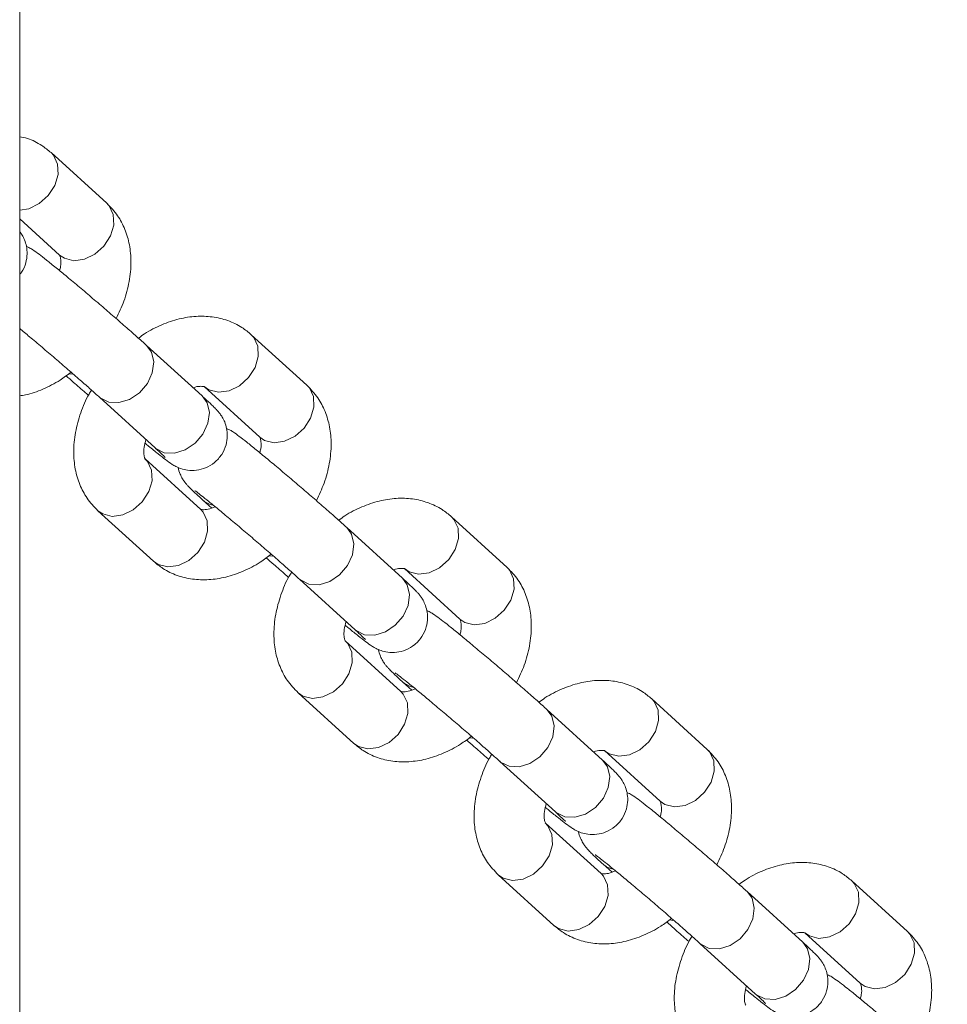
# Model space of a CAD drawing. Units: millimetres. Extents: x 0 to 2376, y 0 to 1682.
# Drawn here: x 2178 to 2186, y 670 to 678 of the extents above; entities that cross this region are included whole.
import ezdxf

# ---------------------------------------------------------------- set-up
doc = ezdxf.new("R2010")
doc.units = ezdxf.units.MM
doc.header["$LTSCALE"] = 40

msp = doc.modelspace()

# ---------------------------------------------------------------- linework, layer by layer
at = {"color": 7, "linetype": 'Continuous', "lineweight": 15}
for p, q in [((2178.1198, 439.8123), (2178.1198, 734.0945)), ((2178.865, 676.4913), (2178.3889, 676.9244)), ((2178.1198, 676.3581), (2178.4613, 676.0474)), ((2180.5791, 674.932), (2180.1029, 675.3651)), ((2179.682, 674.8403), (2179.2059, 675.2735)), ((2178.5713, 675.0273), (2178.5437, 675.0302)), ((2179.6992, 674.9213), (2180.1753, 674.4882)), ((2178.8021, 674.8296), (2179.2783, 674.3965)), ((2179.6694, 673.8684), (2179.1933, 674.3015)), ((2179.6866, 673.9494), (2179.7636, 673.8793)), ((2178.7895, 673.8577), (2179.2657, 673.4246)), ((2182.2931, 673.3728), (2181.817, 673.8059)), ((2181.3961, 673.2811), (2180.9199, 673.7142)), ((2180.2853, 673.468), (2180.2578, 673.471)), ((2181.4132, 673.3621), (2181.8894, 672.9289)), ((2180.5162, 673.2704), (2180.9923, 672.8372)), ((2181.3835, 672.3092), (2180.9073, 672.7423)), ((2181.4006, 672.3901), (2181.4776, 672.3201)), ((2180.5036, 672.2985), (2180.9797, 671.8653)), ((2184.0072, 671.8135), (2183.531, 672.2466)), ((2183.1101, 671.7218), (2182.634, 672.1549)), ((2181.9994, 671.9088), (2181.9718, 671.9117)), ((2183.1273, 671.8028), (2183.6034, 671.3697)), ((2182.2302, 671.7111), (2182.7063, 671.278)), ((2183.0975, 670.7499), (2182.6214, 671.183)), ((2183.1147, 670.8309), (2183.1917, 670.7608)), ((2182.2176, 670.7392), (2182.6937, 670.3061)), ((2185.7212, 670.2542), (2185.2451, 670.6874)), ((2184.8241, 670.1626), (2184.348, 670.5957)), ((2183.7134, 670.3495), (2183.6859, 670.3525)), ((2184.8413, 670.2435), (2185.3174, 669.8104)), ((2183.9443, 670.1519), (2184.4204, 669.7187))]:
    msp.add_line(p, q, dxfattribs=at)
at = {"color": 7, "linetype": 'Continuous', "lineweight": 15, "flags": 128}
for points in [[(2178.1198, 676.4321), (2178.1979, 676.4445), (2178.2874, 676.4878), (2178.3648, 676.557), (2178.4207, 676.6437), (2178.4485, 676.7375), (2178.4447, 676.8271), (2178.4099, 676.9017), (2178.3887, 676.9246)], [(2178.4613, 676.0474), (2178.5021, 676.0196), (2178.5832, 675.9992), (2178.674, 676.0114), (2178.7635, 676.0547), (2178.8409, 676.1238), (2178.8969, 676.2106), (2178.9246, 676.3044), (2178.9208, 676.394), (2178.886, 676.4685), (2178.865, 676.4913)], [(2179.6995, 674.921), (2179.74, 674.8935), (2179.8211, 674.8731), (2179.912, 674.8853), (2180.0015, 674.9285), (2180.0788, 674.9977), (2180.1348, 675.0844), (2180.1625, 675.1783), (2180.1588, 675.2679), (2180.1239, 675.3424), (2180.1028, 675.3653)], [(2178.8017, 674.8301), (2178.8091, 674.8236), (2178.8816, 674.7876), (2178.969, 674.7834), (2179.0605, 674.8116), (2179.1452, 674.8687), (2179.2129, 674.9478), (2179.2554, 675.0395), (2179.2676, 675.1326), (2179.248, 675.2159), (2179.2059, 675.2735)], [(2180.1753, 674.4882), (2180.2161, 674.4604), (2180.2973, 674.44), (2180.3881, 674.4521), (2180.4776, 674.4954), (2180.555, 674.5646), (2180.6109, 674.6513), (2180.6387, 674.7451), (2180.6349, 674.8347), (2180.6, 674.9093), (2180.5791, 674.932)], [(2179.2783, 674.3965), (2179.2852, 674.3905), (2179.3578, 674.3545), (2179.4451, 674.3503), (2179.5366, 674.3784), (2179.6214, 674.4355), (2179.6891, 674.5147), (2179.7316, 674.6064), (2179.7437, 674.6995), (2179.7241, 674.7828), (2179.682, 674.8403)], [(2179.1919, 674.3028), (2179.2143, 674.2788), (2179.2491, 674.2043), (2179.2529, 674.1147), (2179.2251, 674.0209), (2179.1692, 673.9341), (2179.0918, 673.865), (2179.0023, 673.8217), (2178.9115, 673.8095), (2178.8303, 673.8299), (2178.7894, 673.8579)], [(2179.6694, 673.8684), (2179.6904, 673.8457), (2179.7252, 673.7711), (2179.729, 673.6815), (2179.7013, 673.5877), (2179.6453, 673.501), (2179.5679, 673.4318), (2179.4784, 673.3885), (2179.3876, 673.3764), (2179.3064, 673.3968), (2179.2657, 673.4246)], [(2181.4135, 673.3618), (2181.454, 673.3343), (2181.5352, 673.3138), (2181.626, 673.326), (2181.7155, 673.3693), (2181.7929, 673.4385), (2181.8488, 673.5252), (2181.8766, 673.619), (2181.8728, 673.7086), (2181.8379, 673.7832), (2181.8168, 673.806)], [(2180.5157, 673.2708), (2180.5231, 673.2644), (2180.5957, 673.2284), (2180.683, 673.2242), (2180.7745, 673.2523), (2180.8593, 673.3094), (2180.927, 673.3886), (2180.9695, 673.4802), (2180.9816, 673.5734), (2180.962, 673.6567), (2180.9199, 673.7142)], [(2181.8894, 672.9289), (2181.9301, 672.9011), (2182.0113, 672.8807), (2182.1021, 672.8929), (2182.1916, 672.9362), (2182.269, 673.0053), (2182.325, 673.0921), (2182.3527, 673.1859), (2182.3489, 673.2755), (2182.3141, 673.35), (2182.2931, 673.3728)], [(2180.9923, 672.8372), (2180.9993, 672.8312), (2181.0718, 672.7952), (2181.1591, 672.791), (2181.2507, 672.8192), (2181.3354, 672.8763), (2181.4031, 672.9554), (2181.4456, 673.0471), (2181.4578, 673.1402), (2181.4382, 673.2236), (2181.3961, 673.2811)], [(2180.906, 672.7435), (2180.9283, 672.7196), (2180.9632, 672.645), (2180.9669, 672.5554), (2180.9392, 672.4616), (2180.8832, 672.3749), (2180.8058, 672.3057), (2180.7163, 672.2624), (2180.6255, 672.2502), (2180.5444, 672.2707), (2180.5034, 672.2986)], [(2181.3835, 672.3092), (2181.4044, 672.2864), (2181.4393, 672.2119), (2181.4431, 672.1223), (2181.4153, 672.0285), (2181.3594, 671.9417), (2181.282, 671.8726), (2181.1925, 671.8293), (2181.1017, 671.8171), (2181.0205, 671.8375), (2180.9797, 671.8653)], [(2183.1276, 671.8025), (2183.1681, 671.775), (2183.2492, 671.7546), (2183.34, 671.7668), (2183.4295, 671.81), (2183.5069, 671.8792), (2183.5629, 671.9659), (2183.5906, 672.0598), (2183.5869, 672.1493), (2183.552, 672.2239), (2183.5309, 672.2468)], [(2182.2298, 671.7115), (2182.2372, 671.7051), (2182.3097, 671.6691), (2182.397, 671.6649), (2182.4886, 671.6931), (2182.5733, 671.7502), (2182.641, 671.8293), (2182.6835, 671.921), (2182.6957, 672.0141), (2182.6761, 672.0974), (2182.6339, 672.155)], [(2183.6034, 671.3697), (2183.6442, 671.3419), (2183.7254, 671.3215), (2183.8162, 671.3336), (2183.9057, 671.3769), (2183.983, 671.4461), (2184.039, 671.5328), (2184.0668, 671.6266), (2184.063, 671.7162), (2184.0281, 671.7908), (2184.0072, 671.8135)], [(2182.7063, 671.278), (2182.7133, 671.272), (2182.7859, 671.236), (2182.8732, 671.2318), (2182.9647, 671.2599), (2183.0494, 671.317), (2183.1171, 671.3962), (2183.1596, 671.4879), (2183.1718, 671.581), (2183.1522, 671.6643), (2183.1101, 671.7218)], [(2182.62, 671.1843), (2182.6423, 671.1603), (2182.6772, 671.0857), (2182.681, 670.9962), (2182.6532, 670.9023), (2182.5973, 670.8156), (2182.5199, 670.7464), (2182.4304, 670.7032), (2182.3396, 670.691), (2182.2584, 670.7114), (2182.2175, 670.7394)], [(2183.0975, 670.7499), (2183.1185, 670.7272), (2183.1533, 670.6526), (2183.1571, 670.563), (2183.1293, 670.4692), (2183.0734, 670.3825), (2182.996, 670.3133), (2182.9065, 670.27), (2182.8157, 670.2579), (2182.7345, 670.2783), (2182.6937, 670.3061)], [(2184.8416, 670.2433), (2184.8821, 670.2157), (2184.9633, 670.1953), (2185.0541, 670.2075), (2185.1436, 670.2508), (2185.221, 670.32), (2185.2769, 670.4067), (2185.3047, 670.5005), (2185.3009, 670.5901), (2185.266, 670.6646), (2185.2449, 670.6875)], [(2183.9438, 670.1523), (2183.9512, 670.1459), (2184.0238, 670.1098), (2184.1111, 670.1057), (2184.2026, 670.1338), (2184.2874, 670.1909), (2184.3551, 670.2701), (2184.3976, 670.3617), (2184.4097, 670.4548), (2184.3901, 670.5382), (2184.348, 670.5957)], [(2185.3174, 669.8104), (2185.3582, 669.7826), (2185.4394, 669.7622), (2185.5302, 669.7744), (2185.6197, 669.8177), (2185.6971, 669.8868), (2185.753, 669.9736), (2185.7808, 670.0674), (2185.777, 670.157), (2185.7422, 670.2315), (2185.7212, 670.2542)], [(2184.4204, 669.7187), (2184.4273, 669.7127), (2184.4999, 669.6767), (2184.5872, 669.6725), (2184.6788, 669.7007), (2184.7635, 669.7578), (2184.8312, 669.8369), (2184.8737, 669.9286), (2184.8859, 670.0217), (2184.8662, 670.1051), (2184.8241, 670.1626)]]:
    msp.add_lwpolyline(points, dxfattribs=at)
at = {"color": 7, "linetype": 'Continuous', "lineweight": 15}
for centre in [(2179.8107, 674.0879), (2181.5248, 672.5286), (2183.2388, 670.9694)]:
    msp.add_arc(centre, 0.186, 228.20363, 258.31652, dxfattribs=at)
for points, knots in [([(2178.3889, 676.9244), (2178.3626, 676.9458), (2178.3013, 676.9956), (2178.2091, 677.0426), (2178.1422, 677.0566), (2178.1198, 677.0612)], [0, 0, 0, 0, 0.3332534, 0.7763757, 1, 1, 1, 1]), ([(2178.946, 675.5033), (2178.9695, 675.5529), (2179.0186, 675.6567), (2179.0613, 675.821), (2179.0771, 675.9832), (2179.0636, 676.1338), (2179.0246, 676.2673), (2178.9612, 676.3907), (2178.8978, 676.457), (2178.865, 676.4913)], [0, 0, 0, 0, 0.142876, 0.298666, 0.456465, 0.596148, 0.730583, 0.860667, 1, 1, 1, 1]), ([(2178.1198, 675.8821), (2178.1252, 675.8878), (2178.1512, 675.9154), (2178.1738, 675.9768), (2178.1863, 676.0532), (2178.18, 676.1201), (2178.1632, 676.1754), (2178.1419, 676.2171), (2178.1263, 676.2402), (2178.1205, 676.2474), (2178.1198, 676.2484)], [0, 0, 0, 0, 0.057362, 0.275766, 0.46063, 0.622355, 0.763851, 0.885319, 0.985226, 1, 1, 1, 1]), ([(2179.2059, 675.2735), (2179.1926, 675.2855), (2179.1534, 675.321), (2179.0758, 675.39), (2178.9716, 675.4814), (2178.8594, 675.5784), (2178.7442, 675.677), (2178.6309, 675.7729), (2178.5241, 675.8622), (2178.4282, 675.9411), (2178.3471, 676.0065), (2178.2812, 676.0581), (2178.2445, 676.0838), (2178.2086, 676.1081), (2178.1846, 676.1178), (2178.1776, 676.1207)], [0, 0, 0, 0, 0.046516, 0.136644, 0.225852, 0.314578, 0.403131, 0.491676, 0.580314, 0.669229, 0.758784, 0.849999, 0.948025, 0.984782, 1, 1, 1, 1]), ([(2178.4608, 676.048), (2178.4607, 676.048), (2178.4603, 676.0485), (2178.4646, 676.044), (2178.4721, 676.0112), (2178.4744, 675.9646), (2178.4646, 675.9253), (2178.4616, 675.9134)], [0, 0, 0, 0, 0.0198846, 0.3207508, 0.592934, 0.8770009, 1, 1, 1, 1]), ([(2180.1029, 675.3651), (2180.0767, 675.3867), (2180.0155, 675.4369), (2179.9022, 675.4903), (2179.7691, 675.5223), (2179.6285, 675.5264), (2179.4825, 675.5038), (2179.3343, 675.4523), (2179.217, 675.395), (2179.1541, 675.3479), (2179.1371, 675.3352)], [0, 0, 0, 0, 0.1010576, 0.2354324, 0.3691381, 0.5053393, 0.6464668, 0.793208, 0.9442153, 1, 1, 1, 1]), ([(2178.1198, 675.4177), (2178.1473, 675.3949), (2178.2071, 675.3453), (2178.311, 675.2577), (2178.4229, 675.1624), (2178.5342, 675.0666), (2178.6384, 674.9757), (2178.731, 674.8939), (2178.7788, 674.8507), (2178.8021, 674.8296)], [0, 0, 0, 0, 0.125469, 0.272098, 0.419282, 0.566643, 0.713876, 0.860656, 1, 1, 1, 1]), ([(2178.1198, 674.8416), (2178.1364, 674.8438), (2178.2035, 674.8528), (2178.3204, 674.8975), (2178.4522, 674.9624), (2178.5288, 675.0208), (2178.5595, 675.0442)], [0, 0, 0, 0, 0.108341, 0.43602, 0.773224, 1, 1, 1, 1]), ([(2178.5174, 675.0138), (2178.5381, 674.9953), (2178.5883, 674.9505), (2178.6551, 674.8919), (2178.7005, 674.8526), (2178.7086, 674.8457)], [0, 0, 0, 0, 0.366631, 0.88828, 1, 1, 1, 1]), ([(2178.7342, 674.8908), (2178.7272, 674.8796), (2178.6883, 674.8176), (2178.6394, 674.6953), (2178.5926, 674.5282), (2178.5776, 674.3658), (2178.591, 674.2152), (2178.63, 674.0817), (2178.6934, 673.9583), (2178.7568, 673.892), (2178.7895, 673.8577)], [0, 0, 0, 0, 0.032259, 0.179527, 0.328655, 0.479707, 0.613417, 0.742104, 0.866625, 1, 1, 1, 1]), ([(2179.605, 674.9104), (2179.6051, 674.9104), (2179.6294, 674.9211), (2179.6646, 674.9236), (2179.6981, 674.9225), (2179.6998, 674.921), (2179.7006, 674.9202)], [0, 0, 0, 0, 0.001084, 0.324978, 0.654013, 1, 1, 1, 1]), ([(2180.6601, 673.944), (2180.6835, 673.9937), (2180.7326, 674.0974), (2180.7754, 674.2618), (2180.7911, 674.4239), (2180.7776, 674.5746), (2180.7386, 674.708), (2180.6752, 674.8315), (2180.6118, 674.8977), (2180.5791, 674.932)], [0, 0, 0, 0, 0.142876, 0.298666, 0.456465, 0.596148, 0.730583, 0.860667, 1, 1, 1, 1]), ([(2179.193, 674.4355), (2179.2033, 674.427), (2179.2461, 674.3917), (2179.3067, 674.3431), (2179.374, 674.2907), (2179.4086, 674.265), (2179.4519, 674.2383), (2179.5001, 674.2168), (2179.5617, 674.2022), (2179.6348, 674.2017), (2179.7154, 674.2227), (2179.7916, 674.2682), (2179.8529, 674.3371), (2179.8888, 674.4168), (2179.9001, 674.4941), (2179.8941, 674.5609), (2179.8773, 674.616), (2179.8557, 674.6583), (2179.836, 674.6871), (2179.8191, 674.7078), (2179.8002, 674.7285), (2179.7717, 674.757), (2179.7317, 674.7949), (2179.695, 674.8285), (2179.682, 674.8403)], [0, 0, 0, 0, 0.026157, 0.108113, 0.191588, 0.281296, 0.314933, 0.344676, 0.377489, 0.419331, 0.462577, 0.510992, 0.561017, 0.609452, 0.650448, 0.686313, 0.717692, 0.74463, 0.766786, 0.787255, 0.818216, 0.87319, 0.955237, 1, 1, 1, 1]), ([(2180.9199, 673.7142), (2180.9066, 673.7263), (2180.8675, 673.7617), (2180.7898, 673.8308), (2180.6856, 673.9221), (2180.5735, 674.0192), (2180.4583, 674.1177), (2180.3449, 674.2137), (2180.2381, 674.3029), (2180.1423, 674.3819), (2180.0612, 674.4472), (2179.9953, 674.4989), (2179.9585, 674.5246), (2179.9226, 674.5488), (2179.8986, 674.5586), (2179.8916, 674.5614)], [0, 0, 0, 0, 0.046516, 0.136644, 0.225852, 0.314578, 0.403131, 0.491676, 0.580314, 0.669229, 0.758784, 0.849999, 0.948025, 0.984782, 1, 1, 1, 1]), ([(2179.1938, 674.301), (2179.1938, 674.301), (2179.1943, 674.3005), (2179.1901, 674.3051), (2179.1821, 674.3374), (2179.1809, 674.3934), (2179.1943, 674.4443), (2179.2003, 674.4674)], [0, 0, 0, 0, 0.01786, 0.288098, 0.532573, 0.787722, 1, 1, 1, 1]), ([(2180.1748, 674.4887), (2180.1748, 674.4887), (2180.1743, 674.4892), (2180.1786, 674.4848), (2180.1862, 674.452), (2180.1885, 674.4054), (2180.1786, 674.3661), (2180.1756, 674.3542)], [0, 0, 0, 0, 0.019885, 0.320751, 0.592934, 0.877001, 1, 1, 1, 1]), ([(2179.2783, 674.3965), (2179.2896, 674.3862), (2179.3193, 674.359), (2179.3497, 674.3304), (2179.3668, 674.3132), (2179.3663, 674.3137), (2179.3662, 674.3139)], [0, 0, 0, 0, 0.23496, 0.616628, 0.905328, 1, 1, 1, 1]), ([(2179.477, 674.2283), (2179.477, 674.2278), (2179.4788, 674.208), (2179.4921, 674.1739), (2179.5127, 674.1314), (2179.5327, 674.1027), (2179.5495, 674.0819), (2179.5684, 674.0613), (2179.5969, 674.0327), (2179.6369, 673.9948), (2179.6736, 673.9613), (2179.6866, 673.9494)], [0, 0, 0, 0, 0.00274, 0.102499, 0.188137, 0.258574, 0.32365, 0.42208, 0.596851, 0.857691, 1, 1, 1, 1]), ([(2179.62, 674.0294), (2179.6201, 674.0293), (2179.6206, 674.0289), (2179.6387, 674.0157), (2179.6759, 673.9869), (2179.7371, 673.938), (2179.8191, 673.8709), (2179.917, 673.7895), (2180.0248, 673.6987), (2180.137, 673.6031), (2180.2482, 673.5073), (2180.3524, 673.4164), (2180.4451, 673.3346), (2180.4929, 673.2914), (2180.5162, 673.2704)], [0, 0, 0, 0, 0.025026, 0.081013, 0.154695, 0.241417, 0.334011, 0.428875, 0.524633, 0.620754, 0.71699, 0.813143, 0.909, 1, 1, 1, 1]), ([(2181.817, 673.8059), (2181.7907, 673.8274), (2181.7296, 673.8776), (2181.6162, 673.9311), (2181.4831, 673.963), (2181.3425, 673.9672), (2181.1965, 673.9446), (2181.0483, 673.8931), (2180.9311, 673.8358), (2180.8682, 673.7887), (2180.8512, 673.7759)], [0, 0, 0, 0, 0.1010576, 0.2354324, 0.3691381, 0.5053393, 0.6464668, 0.793208, 0.9442153, 1, 1, 1, 1]), ([(2179.7928, 673.8922), (2179.7827, 673.8875), (2179.7479, 673.8714), (2179.7035, 673.8653), (2179.6707, 673.8674), (2179.6689, 673.8688), (2179.668, 673.8695)], [0, 0, 0, 0, 0.1162451, 0.4027989, 0.6939003, 1, 1, 1, 1]), ([(2179.2657, 673.4246), (2179.2919, 673.403), (2179.3531, 673.3528), (2179.4664, 673.2994), (2179.5995, 673.2674), (2179.7401, 673.2633), (2179.8861, 673.286), (2180.0345, 673.337), (2180.1662, 673.4034), (2180.2428, 673.4616), (2180.2736, 673.485)], [0, 0, 0, 0, 0.096635, 0.225128, 0.352982, 0.483222, 0.618173, 0.758492, 0.90289, 1, 1, 1, 1]), ([(2180.2315, 673.4545), (2180.2522, 673.436), (2180.3024, 673.3913), (2180.3692, 673.3326), (2180.4146, 673.2934), (2180.4226, 673.2864)], [0, 0, 0, 0, 0.3666308, 0.8882801, 1, 1, 1, 1]), ([(2181.3191, 673.3511), (2181.3191, 673.3512), (2181.3434, 673.3618), (2181.3786, 673.3644), (2181.4122, 673.3633), (2181.4138, 673.3617), (2181.4147, 673.3609)], [0, 0, 0, 0, 0.001084, 0.324978, 0.654013, 1, 1, 1, 1]), ([(2182.3741, 672.3848), (2182.3976, 672.4344), (2182.4467, 672.5382), (2182.4894, 672.7025), (2182.5052, 672.8647), (2182.4917, 673.0153), (2182.4527, 673.1488), (2182.3893, 673.2722), (2182.3259, 673.3385), (2182.2931, 673.3728)], [0, 0, 0, 0, 0.142876, 0.298666, 0.456465, 0.596148, 0.730583, 0.860667, 1, 1, 1, 1]), ([(2180.4482, 673.3315), (2180.4412, 673.3204), (2180.4023, 673.2584), (2180.3535, 673.1361), (2180.3066, 672.969), (2180.2917, 672.8065), (2180.305, 672.6559), (2180.344, 672.5225), (2180.4074, 672.399), (2180.4708, 672.3327), (2180.5036, 672.2985)], [0, 0, 0, 0, 0.032259, 0.179527, 0.328655, 0.479707, 0.613417, 0.742104, 0.866625, 1, 1, 1, 1]), ([(2180.907, 672.8763), (2180.9174, 672.8678), (2180.9602, 672.8325), (2181.0207, 672.7838), (2181.0881, 672.7315), (2181.1226, 672.7058), (2181.166, 672.679), (2181.2141, 672.6576), (2181.2757, 672.6429), (2181.3489, 672.6424), (2181.4294, 672.6635), (2181.5057, 672.709), (2181.567, 672.7778), (2181.6028, 672.8576), (2181.6142, 672.9348), (2181.6081, 673.0016), (2181.5913, 673.0567), (2181.5698, 673.0991), (2181.55, 673.1278), (2181.5331, 673.1486), (2181.5143, 673.1692), (2181.4858, 673.1978), (2181.4458, 673.2356), (2181.409, 673.2692), (2181.3961, 673.2811)], [0, 0, 0, 0, 0.026157, 0.108113, 0.191588, 0.281296, 0.314933, 0.344676, 0.377489, 0.419331, 0.462577, 0.510992, 0.561017, 0.609452, 0.650448, 0.686313, 0.717692, 0.74463, 0.766786, 0.787255, 0.818216, 0.87319, 0.955237, 1, 1, 1, 1]), ([(2182.634, 672.1549), (2182.6207, 672.167), (2182.5815, 672.2025), (2182.5039, 672.2715), (2182.3997, 672.3629), (2182.2875, 672.4599), (2182.1723, 672.5585), (2182.0589, 672.6544), (2181.9521, 672.7437), (2181.8563, 672.8226), (2181.7752, 672.888), (2181.7093, 672.9396), (2181.6725, 672.9653), (2181.6367, 672.9896), (2181.6127, 672.9993), (2181.6057, 673.0022)], [0, 0, 0, 0, 0.046516, 0.136644, 0.225852, 0.314578, 0.403131, 0.491676, 0.580314, 0.669229, 0.758784, 0.849999, 0.948025, 0.984782, 1, 1, 1, 1]), ([(2181.8888, 672.9295), (2181.8888, 672.9295), (2181.8883, 672.93), (2181.8926, 672.9255), (2181.9002, 672.8927), (2181.9025, 672.8461), (2181.8926, 672.8068), (2181.8897, 672.7949)], [0, 0, 0, 0, 0.019885, 0.320751, 0.592934, 0.877001, 1, 1, 1, 1]), ([(2180.9079, 672.7418), (2180.9079, 672.7417), (2180.9084, 672.7413), (2180.9042, 672.7458), (2180.8962, 672.7781), (2180.895, 672.8341), (2180.9083, 672.885), (2180.9143, 672.9082)], [0, 0, 0, 0, 0.01786, 0.288098, 0.532573, 0.787722, 1, 1, 1, 1]), ([(2180.9923, 672.8372), (2181.0036, 672.8269), (2181.0333, 672.7998), (2181.0637, 672.7712), (2181.0809, 672.7539), (2181.0803, 672.7545), (2181.0802, 672.7546)], [0, 0, 0, 0, 0.23496, 0.616628, 0.905328, 1, 1, 1, 1]), ([(2181.191, 672.669), (2181.1911, 672.6685), (2181.1928, 672.6488), (2181.2062, 672.6146), (2181.2268, 672.5721), (2181.2467, 672.5434), (2181.2636, 672.5227), (2181.2824, 672.502), (2181.3109, 672.4734), (2181.3509, 672.4356), (2181.3877, 672.402), (2181.4006, 672.3901)], [0, 0, 0, 0, 0.00274, 0.102499, 0.188137, 0.258574, 0.32365, 0.42208, 0.596851, 0.857691, 1, 1, 1, 1]), ([(2181.334, 672.4701), (2181.3342, 672.47), (2181.3347, 672.4697), (2181.3528, 672.4565), (2181.3899, 672.4277), (2181.4511, 672.3787), (2181.5331, 672.3116), (2181.631, 672.2303), (2181.7389, 672.1394), (2181.8511, 672.0438), (2181.9622, 671.9481), (2182.0665, 671.8572), (2182.1591, 671.7754), (2182.2069, 671.7322), (2182.2302, 671.7111)], [0, 0, 0, 0, 0.025026, 0.081013, 0.154695, 0.241417, 0.334011, 0.428875, 0.524633, 0.620754, 0.71699, 0.813143, 0.909, 1, 1, 1, 1]), ([(2181.5068, 672.3329), (2181.4968, 672.3283), (2181.4619, 672.3121), (2181.4175, 672.3061), (2181.3847, 672.3081), (2181.3829, 672.3096), (2181.382, 672.3103)], [0, 0, 0, 0, 0.116245, 0.402799, 0.6939, 1, 1, 1, 1]), ([(2183.531, 672.2466), (2183.5048, 672.2682), (2183.4436, 672.3184), (2183.3303, 672.3718), (2183.1972, 672.4038), (2183.0566, 672.4079), (2182.9106, 672.3853), (2182.7623, 672.3338), (2182.6451, 672.2765), (2182.5822, 672.2294), (2182.5652, 672.2167)], [0, 0, 0, 0, 0.101058, 0.235432, 0.369138, 0.505339, 0.646467, 0.793208, 0.944215, 1, 1, 1, 1]), ([(2180.9797, 671.8653), (2181.006, 671.8438), (2181.0671, 671.7936), (2181.1805, 671.7401), (2181.3136, 671.7082), (2181.4542, 671.704), (2181.6001, 671.7268), (2181.7485, 671.7778), (2181.8803, 671.8441), (2181.9568, 671.9023), (2181.9876, 671.9257)], [0, 0, 0, 0, 0.0966346, 0.2251282, 0.3529821, 0.4832222, 0.618173, 0.7584919, 0.90289, 1, 1, 1, 1]), ([(2181.9455, 671.8953), (2181.9662, 671.8768), (2182.0164, 671.832), (2182.0832, 671.7734), (2182.1286, 671.7341), (2182.1366, 671.7272)], [0, 0, 0, 0, 0.3666308, 0.8882801, 1, 1, 1, 1]), ([(2182.1623, 671.7722), (2182.1553, 671.7611), (2182.1164, 671.6991), (2182.0675, 671.5768), (2182.0207, 671.4097), (2182.0057, 671.2472), (2182.019, 671.0966), (2182.0581, 670.9632), (2182.1215, 670.8397), (2182.1849, 670.7735), (2182.2176, 670.7392)], [0, 0, 0, 0, 0.032259, 0.179527, 0.328655, 0.479707, 0.613417, 0.742104, 0.866625, 1, 1, 1, 1]), ([(2183.0331, 671.7919), (2183.0332, 671.7919), (2183.0575, 671.8026), (2183.0927, 671.8051), (2183.1262, 671.804), (2183.1279, 671.8025), (2183.1287, 671.8017)], [0, 0, 0, 0, 0.001084, 0.324978, 0.654013, 1, 1, 1, 1]), ([(2184.0881, 670.8255), (2184.1116, 670.8752), (2184.1607, 670.9789), (2184.2034, 671.1433), (2184.2192, 671.3054), (2184.2057, 671.4561), (2184.1667, 671.5895), (2184.1033, 671.713), (2184.0399, 671.7792), (2184.0072, 671.8135)], [0, 0, 0, 0, 0.142876, 0.298666, 0.456465, 0.596148, 0.730583, 0.860667, 1, 1, 1, 1]), ([(2182.6211, 671.317), (2182.6314, 671.3085), (2182.6742, 671.2732), (2182.7348, 671.2245), (2182.8021, 671.1722), (2182.8367, 671.1465), (2182.88, 671.1198), (2182.9281, 671.0983), (2182.9898, 671.0837), (2183.0629, 671.0832), (2183.1435, 671.1042), (2183.2197, 671.1497), (2183.281, 671.2186), (2183.3168, 671.2983), (2183.3282, 671.3755), (2183.3222, 671.4424), (2183.3054, 671.4975), (2183.2838, 671.5398), (2183.264, 671.5685), (2183.2472, 671.5893), (2183.2283, 671.6099), (2183.1998, 671.6385), (2183.1598, 671.6764), (2183.1231, 671.71), (2183.1101, 671.7218)], [0, 0, 0, 0, 0.026157, 0.108113, 0.191588, 0.281296, 0.314933, 0.344676, 0.377489, 0.419331, 0.462577, 0.510992, 0.561017, 0.609452, 0.650448, 0.686313, 0.717692, 0.74463, 0.766786, 0.787255, 0.818216, 0.87319, 0.955237, 1, 1, 1, 1]), ([(2184.348, 670.5957), (2184.3347, 670.6078), (2184.2956, 670.6432), (2184.2179, 670.7123), (2184.1137, 670.8036), (2184.0015, 670.9007), (2183.8864, 670.9992), (2183.773, 671.0952), (2183.6662, 671.1844), (2183.5704, 671.2634), (2183.4893, 671.3287), (2183.4234, 671.3804), (2183.3866, 671.4061), (2183.3507, 671.4303), (2183.3267, 671.4401), (2183.3197, 671.4429)], [0, 0, 0, 0, 0.046516, 0.136644, 0.225852, 0.314578, 0.403131, 0.491676, 0.580314, 0.669229, 0.758784, 0.849999, 0.948025, 0.984782, 1, 1, 1, 1]), ([(2182.6219, 671.1825), (2182.6219, 671.1825), (2182.6224, 671.182), (2182.6182, 671.1866), (2182.6102, 671.2189), (2182.609, 671.2748), (2182.6223, 671.3258), (2182.6284, 671.3489)], [0, 0, 0, 0, 0.01786, 0.288098, 0.532573, 0.787722, 1, 1, 1, 1]), ([(2183.6029, 671.3702), (2183.6029, 671.3702), (2183.6024, 671.3707), (2183.6067, 671.3663), (2183.6143, 671.3335), (2183.6166, 671.2869), (2183.6067, 671.2475), (2183.6037, 671.2357)], [0, 0, 0, 0, 0.019885, 0.320751, 0.592934, 0.877001, 1, 1, 1, 1]), ([(2182.7063, 671.278), (2182.7177, 671.2677), (2182.7473, 671.2405), (2182.7778, 671.2119), (2182.7949, 671.1946), (2182.7944, 671.1952), (2182.7943, 671.1954)], [0, 0, 0, 0, 0.23496, 0.616628, 0.905328, 1, 1, 1, 1]), ([(2182.9051, 671.1098), (2182.9051, 671.1093), (2182.9068, 671.0895), (2182.9202, 671.0554), (2182.9408, 671.0129), (2182.9608, 670.9842), (2182.9776, 670.9634), (2182.9965, 670.9428), (2183.025, 670.9142), (2183.065, 670.8763), (2183.1017, 670.8427), (2183.1147, 670.8309)], [0, 0, 0, 0, 0.00274, 0.102499, 0.188137, 0.258574, 0.32365, 0.42208, 0.596851, 0.857691, 1, 1, 1, 1]), ([(2183.048, 670.9109), (2183.0482, 670.9108), (2183.0487, 670.9104), (2183.0668, 670.8972), (2183.1039, 670.8684), (2183.1652, 670.8195), (2183.2472, 670.7524), (2183.3451, 670.671), (2183.4529, 670.5802), (2183.5651, 670.4846), (2183.6763, 670.3888), (2183.7805, 670.2979), (2183.8731, 670.2161), (2183.921, 670.1729), (2183.9443, 670.1519)], [0, 0, 0, 0, 0.025026, 0.081013, 0.154695, 0.241417, 0.334011, 0.428875, 0.524633, 0.620754, 0.71699, 0.813143, 0.909, 1, 1, 1, 1]), ([(2185.2451, 670.6874), (2185.2188, 670.7089), (2185.1577, 670.7591), (2185.0443, 670.8126), (2184.9112, 670.8445), (2184.7706, 670.8487), (2184.6246, 670.8261), (2184.4764, 670.7746), (2184.3592, 670.7172), (2184.2962, 670.6701), (2184.2793, 670.6574)], [0, 0, 0, 0, 0.101058, 0.235432, 0.369138, 0.505339, 0.646467, 0.793208, 0.944215, 1, 1, 1, 1]), ([(2183.2209, 670.7737), (2183.2108, 670.769), (2183.1759, 670.7528), (2183.1315, 670.7468), (2183.0987, 670.7489), (2183.097, 670.7503), (2183.0961, 670.751)], [0, 0, 0, 0, 0.116245, 0.402799, 0.6939, 1, 1, 1, 1]), ([(2182.6937, 670.3061), (2182.72, 670.2845), (2182.7812, 670.2343), (2182.8945, 670.1809), (2183.0276, 670.1489), (2183.1682, 670.1448), (2183.3142, 670.1675), (2183.4626, 670.2185), (2183.5943, 670.2849), (2183.6709, 670.3431), (2183.7017, 670.3665)], [0, 0, 0, 0, 0.096635, 0.225128, 0.352982, 0.483222, 0.618173, 0.758492, 0.90289, 1, 1, 1, 1]), ([(2183.6595, 670.336), (2183.6803, 670.3175), (2183.7305, 670.2727), (2183.7973, 670.2141), (2183.8427, 670.1748), (2183.8507, 670.1679)], [0, 0, 0, 0, 0.366631, 0.88828, 1, 1, 1, 1]), ([(2184.7471, 670.2326), (2184.7472, 670.2327), (2184.7715, 670.2433), (2184.8067, 670.2458), (2184.8402, 670.2448), (2184.8419, 670.2432), (2184.8427, 670.2424)], [0, 0, 0, 0, 0.001084, 0.324978, 0.654013, 1, 1, 1, 1]), ([(2185.8022, 669.2663), (2185.8257, 669.3159), (2185.8748, 669.4197), (2185.9175, 669.584), (2185.9333, 669.7461), (2185.9197, 669.8968), (2185.8808, 670.0302), (2185.8173, 670.1537), (2185.754, 670.22), (2185.7212, 670.2542)], [0, 0, 0, 0, 0.142876, 0.298666, 0.456465, 0.596148, 0.730583, 0.860667, 1, 1, 1, 1]), ([(2183.8763, 670.213), (2183.8693, 670.2019), (2183.8304, 670.1399), (2183.7816, 670.0175), (2183.7347, 669.8504), (2183.7198, 669.688), (2183.7331, 669.5374), (2183.7721, 669.4039), (2183.8355, 669.2805), (2183.8989, 669.2142), (2183.9317, 669.18)], [0, 0, 0, 0, 0.032259, 0.179527, 0.328655, 0.479707, 0.613417, 0.742104, 0.866625, 1, 1, 1, 1]), ([(2184.3351, 669.7578), (2184.3455, 669.7492), (2184.3883, 669.714), (2184.4488, 669.6653), (2184.5162, 669.613), (2184.5507, 669.5873), (2184.5941, 669.5605), (2184.6422, 669.5391), (2184.7038, 669.5244), (2184.777, 669.5239), (2184.8575, 669.5449), (2184.9337, 669.5905), (2184.995, 669.6593), (2185.0309, 669.739), (2185.0423, 669.8163), (2185.0362, 669.8831), (2185.0194, 669.9382), (2184.9979, 669.9806), (2184.9781, 670.0093), (2184.9612, 670.03), (2184.9424, 670.0507), (2184.9138, 670.0793), (2184.8739, 670.1171), (2184.8371, 670.1507), (2184.8241, 670.1626)], [0, 0, 0, 0, 0.026157, 0.108113, 0.191588, 0.281296, 0.314933, 0.344676, 0.377489, 0.419331, 0.462577, 0.510992, 0.561017, 0.609452, 0.650448, 0.686313, 0.717692, 0.74463, 0.766786, 0.787255, 0.818216, 0.87319, 0.955237, 1, 1, 1, 1]), ([(2186.0621, 669.0364), (2186.0487, 669.0485), (2186.0096, 669.084), (2185.932, 669.153), (2185.8277, 669.2443), (2185.7156, 669.3414), (2185.6004, 669.44), (2185.487, 669.5359), (2185.3802, 669.6252), (2185.2844, 669.7041), (2185.2033, 669.7695), (2185.1374, 669.8211), (2185.1006, 669.8468), (2185.0648, 669.8711), (2185.0408, 669.8808), (2185.0338, 669.8837)], [0, 0, 0, 0, 0.046516, 0.136644, 0.2258523, 0.3145778, 0.4031306, 0.4916759, 0.5803142, 0.6692291, 0.7587843, 0.8499994, 0.9480253, 0.9847823, 1, 1, 1, 1]), ([(2185.3169, 669.8109), (2185.3169, 669.811), (2185.3164, 669.8114), (2185.3207, 669.807), (2185.3283, 669.7742), (2185.3306, 669.7276), (2185.3207, 669.6883), (2185.3177, 669.6764)], [0, 0, 0, 0, 0.019885, 0.320751, 0.592934, 0.877001, 1, 1, 1, 1]), ([(2184.3359, 669.6233), (2184.336, 669.6232), (2184.3364, 669.6228), (2184.3322, 669.6273), (2184.3242, 669.6596), (2184.3231, 669.7156), (2184.3364, 669.7665), (2184.3424, 669.7897)], [0, 0, 0, 0, 0.01786, 0.288098, 0.532573, 0.787722, 1, 1, 1, 1]), ([(2184.4204, 669.7187), (2184.4317, 669.7084), (2184.4614, 669.6813), (2184.4918, 669.6527), (2184.509, 669.6354), (2184.5084, 669.636), (2184.5083, 669.6361)], [0, 0, 0, 0, 0.23496, 0.616628, 0.905328, 1, 1, 1, 1])]:
    msp.add_open_spline(points, degree=3, knots=knots, dxfattribs=at)

doc.saveas('drawing.dxf')
